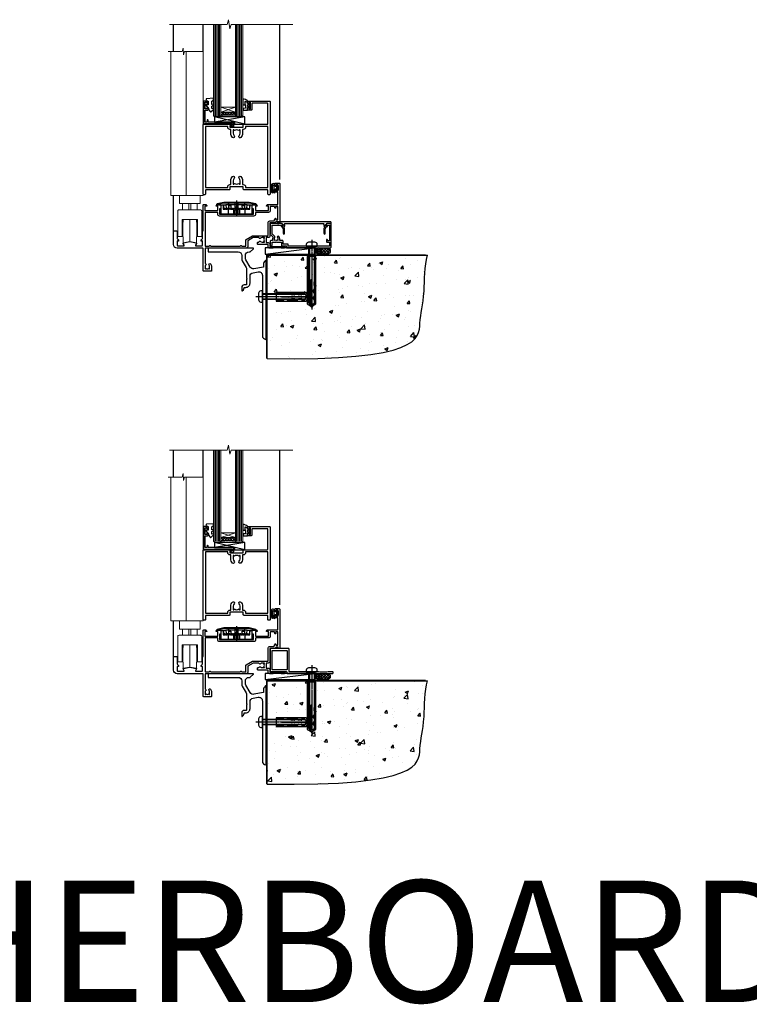
# Model space of a CAD drawing. Units: millimetres. Extents: x 0 to 11353, y -843 to 1143.
# Drawn here: x 5377 to 5977, y -843 to -33 of the extents above; entities that cross this region are included whole.
import ezdxf

# ---------------------------------------------------------------- set-up
doc = ezdxf.new("R2010")
doc.units = ezdxf.units.MM
for name, pattern in [('CENTER', [2, 1.25, -0.25, 0.25, -0.25]), ('CENTERLINE', [2, 1.25, -0.25, 0.25, -0.25]), ('Dashed', [564.444447, 282.222223, -282.222223])]:
    doc.linetypes.add(name, pattern=pattern)
doc.layers.add('Aluminium Systems Ltd Joinery Detail', color=7, linetype='Continuous')
doc.styles.get("Standard").update_dxf_attribs({"font": 'arial.ttf'})

# ---------------------------------------------------------------- blocks, each defined once
blk = doc.blocks.new('90 Concrete Sill CC')
at = {"layer": 'Aluminium Systems Ltd Joinery Detail'}
h = blk.add_hatch(dxfattribs=at)
h.set_pattern_fill('AR-CONC', color=256, scale=0.15)
h.set_pattern_definition([(50, (-5502.435, -2529.092), (27.3277, -2.39086), [2.8575, -31.4325]), (355, (-5502.435, -2529.092), (-5.28651, 28.65853), [2.286, -25.14609]), (100.45144, (-5500.158, -2529.29), (22.04119, 26.26766), [2.4285, -26.71354]), (46.1842, (-5502.435, -2521.472), (40.66186, -6.30635), [4.28625, -47.14875]), (96.63556, (-5499.046, -2521.997), (35.61062, 37.11392), [3.64275, -40.07034]), (351.18415, (-5502.435, -2521.47), (35.61062, 37.11392), [3.429, -37.71896]), (21, (-5498.625, -2523.377), (22.74216, -15.33978), [2.8575, -31.4325]), (326, (-5498.625, -2523.377), (9.2703, 27.6282), [2.286, -25.146]), (71.45144, (-5496.73, -2524.655), (32.01246, 12.28842), [2.4285, -26.71349]), (37.5, (-5502.435, -2529.092), (0.46329, 12.683256), [0, -24.8412, 0, -25.527, 0, -25.24125]), (7.5, (-5502.435, -2529.092), (10.02295, 15.027086), [0, -14.5542, 0, -24.2697, 0, -9.62025]), (327.5, (-5510.931, -2529.092), (20.33859, -0.859312), [0, -9.525, 0, -29.718, 0, -39.4335]), (317.5, (-5514.741, -2529.092), (22.219377, 3.813974), [0, -12.3825, 0, -19.7358, 0, -28.0035])])
edge = h.paths.add_edge_path()
edge.add_line((79.91, 73.44), (79.91, -11.64))
edge.add_spline(control_points=[(79.91, -11.64), (206.92, -13.51), (203.26, 18.67), (209.78, 35.6), (209.42, 64.81), (211.98, 73.44)], knot_values=[177.537471, 177.537471, 177.537471, 177.537471, 227.455421, 263.56182, 289.18489, 289.18489, 289.18489, 289.18489], degree=3, periodic=0)
edge.add_line((211.98, 73.44), (79.91, 73.44))
at = {"layer": 'Aluminium Systems Ltd Joinery Detail', "linetype": 'Dashed', "ltscale": 0.01, "const_width": 0.5, "elevation": -1}
blk.add_lwpolyline([(79.41, -11.64), (79.41, 73.94), (210.39, 73.94)], dxfattribs=at)
at = {"layer": 'Aluminium Systems Ltd Joinery Detail', "elevation": -1}
blk.add_lwpolyline([(79.91, -11.64), (79.91, 73.44), (211.98, 73.44)], dxfattribs=at)
at = {"layer": 'Aluminium Systems Ltd Joinery Detail'}
blk.add_open_spline([(79.91, -11.64), (206.92, -13.51, -1), (203.26, 18.67, -0.99), (209.78, 35.6, -1), (209.42, 64.81, -1), (211.98, 73.44, -1)], degree=3, knots=[177.537471, 177.537471, 177.537471, 177.537471, 227.455421, 263.56182, 289.18489, 289.18489, 289.18489, 289.18489], dxfattribs=at)
blk = doc.blocks.new('A787-21645')
at = {"flags": 128}
for points in [[(23.5, 58, -1), (23.5, 57), (22, 57), (22, 55.5), (33, 55.5), (33, 57.5, -0.414214), (33.5, 58), (52.7, 58, 0.414214), (53.2, 58.5), (53.2, 74.7, 0.414214), (52.7, 75.2), (40.5, 75.2, 0.414214), (40, 74.7), (40, 70, -0.414214), (39.5, 69.5), (37, 69.5, -0.414214), (36.5, 70), (36.5, 71.3, -1), (37.4, 71.3), (37.4, 70.5), (38.9, 70.5), (38.9, 76), (37.4, 76), (37.4, 75.2, -1), (36.5, 75.2), (36.5, 76.5, -0.414214), (37, 77), (54.5, 77, -0.414214), (55, 76.5), (55, 0.5, -0.414214), (54.5, 0), (53.7, 0, -0.414214), (53.2, 0.5), (53.2, 3.5, 0.414214), (52.7, 4), (33.5, 4, -0.414214), (33, 4.5), (33, 6.5), (22, 6.5), (22, 4.5, -0.414214), (21.5, 4), (2.3, 4, 0.414214), (1.8, 3.5), (1.8, 0.5, -0.414214), (1.3, 0), (0.5, 0, -0.414214), (0, 0.5), (0, 57.5, -0.414214), (0.5, 58)], [(20.2, 6.5, -0.414214), (22, 8.3), (22.65, 8.3), (22.65, 11.5, -0.201039), (24.1, 14.96, -1), (25.5, 13.53, 0.201039), (24.65, 11.5), (24.65, 8.65), (25.11, 8.65), (25.67, 9.32, 0.36397), (29.33, 9.32), (29.89, 8.65), (30.35, 8.65), (30.35, 11.5, 0.201039), (29.5, 13.53, -1), (30.9, 14.96, -0.201039), (32.35, 11.5), (32.35, 8.3), (33, 8.3, -0.414214), (34.8, 6.5), (34.8, 5.8), (53.2, 5.8), (53.2, 56.2), (34.8, 56.2), (34.8, 55.5, -0.414214), (33, 53.7), (32.35, 53.7), (32.35, 50.5, -0.201039), (30.9, 47.04, -1), (29.5, 48.47, 0.201039), (30.35, 50.5), (30.35, 53.35), (29.89, 53.35), (29.33, 52.68, 0.36397), (25.67, 52.68), (25.11, 53.35), (24.65, 53.35), (24.65, 50.5, 0.201039), (25.5, 48.47, -1), (24.1, 47.04, -0.201039), (22.65, 50.5), (22.65, 53.7), (22, 53.7, -0.414214), (20.2, 55.5), (20.2, 56.2), (1.8, 56.2), (1.8, 5.8), (20.2, 5.8)]]:
    blk.add_lwpolyline(points, format="xyb", close=True, dxfattribs=at)
blk = doc.blocks.new('DY611-comp')
for p, q in [((1.22, 0.14), (1.57, 0.17)), ((1.53, 0.96), (1.23, 0.95)), ((2.25, 5.73), (2.25, 0.6)), ((3.45, 5.24), (3.45, 5.73)), ((4.7, 5.24), (3.45, 5.24)), ((3.45, 0.6), (3.45, 3.22)), ((3.45, 3.22), (4.7, 3.22)), ((4.7, 6.73), (5.7, 6.73)), ((4.7, 6.73), (4.7, 5.24)), ((4.7, 3.22), (4.7, 5.24)), ((4.7, 1.73), (4.7, 3.22)), ((5.7, 1.73), (4.7, 1.73)), ((5.7, 5.36), (5.4, 4.23)), ((5.4, 4.23), (5.7, 3.11)), ((5.7, 6.73), (5.7, 5.36)), ((5.7, 3.11), (5.7, 1.73))]:
    blk.add_line(p, q)
for centre, radius, start, end in [((25.63, 4.66), 25.7, 177.03499, 188.53891), ((1.7, 5.81), 1.75, 357.5286, 174.15718), ((1.16, 1.14), 1, 197.49428, 273.46461), ((1.55, 5.73), 0.7, 0, 162.75521), ((82.76, 9.07), 81.93, 182.18691, 185.68914), ((1.55, 0.57), 0.4, 273.46461, 93.46461), ((2.85, 0.6), 0.6, 180, 0)]:
    blk.add_arc(centre, radius, start, end)
blk = doc.blocks.new('DY611 Replace')
at = {"layer": 'Aluminium Systems Ltd Joinery Detail'}
blk.add_blockref('DY611-comp', (-5.4, -4.23), dxfattribs=at)
blk = doc.blocks.new('C438-21617')
at = {"flags": 128}
blk.add_lwpolyline([(1.5, 3.7), (1.5, 13.5), (3.3, 13.5, 0.414214), (3.8, 14), (3.8, 15.3, 1), (2.9, 15.3), (2.9, 14.5), (1.4, 14.5), (1.4, 20), (2.9, 20), (2.9, 19.2, 1), (3.8, 19.2), (3.8, 20.5, 0.414214), (3.3, 21), (0.5, 21, 0.414214), (0, 20.5), (0, 2.2, 0.414214), (0.2, 2), (1, 2), (1.5, 2.5), (23.8, 2.5), (23.8, 1), (23.02, 1), (22.36, 0.34, 0.668179), (22.5, 0), (24.25, 0, 0.414214), (25, 0.75), (25, 2.95, 0.414214), (24.25, 3.7), (3.8, 3.7), (3.8, 5.3, 1), (3, 5.3), (3, 3.7)], format="xyb", close=True, dxfattribs=at)
blk = doc.blocks.new('CO112-Comp')
blk.add_lwpolyline([(-2.4, 2.55), (-4.17, 3.38, 0.548619), (-4.6, 3.1), (-4.6, 1.17, 0.198912), (-4.51, 0.96), (-4.19, 0.64, -0.198912), (-4.1, 0.43), (-4.1, -1.87, -0.388879), (-4.37, -2.17), (-5.63, -2.28, 0.388879), (-5.9, -2.57), (-5.9, -3.5, 0.414214), (-5.6, -3.8), (-2.7, -3.8, 0.414214), (-2.4, -3.5), (-2.4, -1.65), (-1.2, -1.65), (-1.2, -2, 0.851224), (-0.62, -2.09), (-0.08, -0.47, 0.161777), (-0.08, 0.47), (-0.62, 2.09, 0.851224), (-1.2, 2), (-1.2, 1.65), (-2.4, 1.65), (-2.4, 3.9, 0.257343), (-2.54, 4.15, 0.086554), (-6.04, 5.59, 0.479584), (-6.4, 5.3), (-6.4, 1.1, 0.414214), (-6.1, 0.8), (-4.35, 0.8)], format="xyb")
blk.add_lwpolyline([(-1.33, 0.75), (-2.3, 0.75, 0.414214), (-2.6, 0.45), (-2.6, -0.45, 0.414214), (-2.3, -0.75), (-1.33, -0.75, 0.323092), (-1.05, -0.54), (-0.93, -0.19, 0.161777), (-0.93, 0.19), (-1.05, 0.54, 0.323092)], format="xyb", close=True)
blk = doc.blocks.new('EL272')
for p, q in [((25, 6), (0, 1.7)), ((25, 0), (0, 6))]:
    blk.add_line(p, q)
blk.add_lwpolyline([(16.5, 0), (25, 0), (25, 6), (0, 6), (0, 1.7), (16.5, 1.7)], close=True)
blk = doc.blocks.new('DY445')
blk.add_lwpolyline([(4.75, 8.84), (6.25, 9.78), (6.25, 11.28), (0.33, 10.76, 0.36397), (0.15, 10.58), (0, 8.91), (1.75, 8.91), (1.75, 5.91), (0, 5.76), (0, 5.46), (2.49, 2.49), (1.95, 2.45), (1.95, 2.15), (3.75, 0), (4.15, 0), (6.25, 2.02), (6.25, 2.82), (4.75, 2.69), (4.75, 4.77), (6.25, 5.51), (6.25, 6.31), (4.75, 6.18)], format="xyb", close=True)
blk = doc.blocks.new('PE001')
at = {"color": 8}
for p, q in [((-15.87, 27.5), (-16.35, 27.5)), ((-15.86, 27.51), (-15.96, 27.99)), ((-10.3, 28.72), (-10.4, 29.19)), ((-10.3, 28.72), (-10.3, 29.2)), ((8.7, 27.4), (-8.7, 27.4)), ((1, 28.5), (-1, 28.5)), ((1, 25.3), (-1, 25.3)), ((10.3, 28.72), (10.3, 29.2)), ((10.3, 28.72), (10.4, 29.19)), ((15.86, 27.51), (15.96, 27.99)), ((15.87, 27.5), (16.35, 27.5)), ((1, 22.9), (-1, 22.9))]:
    blk.add_line(p, q, dxfattribs=at)
at = {"color": 8, "linetype": 'Dashed'}
for p, q in [((-6.63, 29.2), (-6.8, 19.6)), ((6.63, 29.2), (6.8, 19.6)), ((-2.5, 23.66), (-2.5, 19.6)), ((2.5, 23.66), (2.5, 19.6))]:
    blk.add_line(p, q, dxfattribs=at)
at = {"color": 8, "linetype": 'CENTER'}
blk.add_line((0, 30.7), (0, 18.1), dxfattribs=at)
at = {"color": 8}
for points in [[(-8.7, 27.4), (-8.6, 24.6), (-8.59, 24.6, -0.385314), (-8.49, 24.51), (-8.41, 23.74, 0.385314), (-8.31, 23.65), (-8.19, 23.65, 0.385236), (-8.09, 23.74), (-8.01, 24.51, -0.385314), (-7.91, 24.6), (-7.59, 24.6, -0.385314), (-7.49, 24.51), (-7.41, 23.74, 0.385314), (-7.31, 23.65), (-7.19, 23.65, 0.385236), (-7.09, 23.74), (-7.01, 24.51, -0.385314), (-6.91, 24.6), (-6.59, 24.6, -0.385314), (-6.49, 24.51), (-6.41, 23.74, 0.385314), (-6.31, 23.65), (-6.19, 23.65, 0.385236), (-6.09, 23.74), (-6.01, 24.51, -0.385314), (-5.91, 24.6), (-5.59, 24.6, -0.385314), (-5.49, 24.51), (-5.41, 23.74, 0.385314), (-5.31, 23.65), (-5.19, 23.65, 0.385236), (-5.09, 23.74), (-5.01, 24.51, -0.385314), (-4.91, 24.6), (-4.59, 24.6, -0.385314), (-4.49, 24.51), (-4.41, 23.74, 0.385314), (-4.31, 23.65), (-4.19, 23.65, 0.385236), (-4.09, 23.74), (-4.01, 24.51, -0.385314), (-3.91, 24.6), (-3.59, 24.6, -0.385314), (-3.49, 24.51), (-3.41, 23.74, 0.385314), (-3.31, 23.65), (-3.19, 23.65, 0.385236), (-3.09, 23.74), (-3.01, 24.51, -0.385314), (-2.91, 24.6), (-2.59, 24.6, -0.385314), (-2.49, 24.51), (-2.41, 23.74, 0.385314), (-2.31, 23.65), (-2.19, 23.65, 0.385236), (-2.09, 23.74), (-2.01, 24.51, -0.385314), (-1.91, 24.6), (-1.59, 24.6, -0.385314), (-1.49, 24.51), (-1.41, 23.74, 0.385314), (-1.31, 23.65), (-1.19, 23.65, 0.385236), (-1.09, 23.74), (-1.01, 24.51, -0.385314), (-0.91, 24.6), (-0.59, 24.6, -0.385314), (-0.49, 24.51), (-0.41, 23.74, 0.385314), (-0.31, 23.65), (-0.19, 23.65, 0.385236), (-0.09, 23.74), (-0.01, 24.51, -0.385314), (0.09, 24.6), (0.41, 24.6, -0.385314), (0.51, 24.51), (0.59, 23.74, 0.385314), (0.69, 23.65), (0.81, 23.65, 0.385236), (0.91, 23.74), (0.99, 24.51, -0.385314), (1.09, 24.6), (1.41, 24.6, -0.385314), (1.51, 24.51), (1.59, 23.74, 0.385314), (1.69, 23.65), (1.81, 23.65, 0.385236), (1.91, 23.74), (1.99, 24.51, -0.385314), (2.09, 24.6), (2.41, 24.6, -0.385314), (2.51, 24.51), (2.59, 23.74, 0.385314), (2.69, 23.65), (2.81, 23.65, 0.385236), (2.91, 23.74), (2.99, 24.51, -0.385314), (3.09, 24.6), (3.41, 24.6, -0.385314), (3.51, 24.51), (3.59, 23.74, 0.385314), (3.69, 23.65), (3.81, 23.65, 0.385236), (3.91, 23.74), (3.99, 24.51, -0.385314), (4.09, 24.6), (4.41, 24.6, -0.385314), (4.51, 24.51), (4.59, 23.74, 0.385314), (4.69, 23.65), (4.81, 23.65, 0.385236), (4.91, 23.74), (4.99, 24.51, -0.385314), (5.09, 24.6), (5.41, 24.6, -0.385314), (5.51, 24.51), (5.59, 23.74, 0.385314), (5.69, 23.65), (5.81, 23.65, 0.385236), (5.91, 23.74), (5.99, 24.51, -0.385314), (6.09, 24.6), (6.41, 24.6, -0.385314), (6.51, 24.51), (6.59, 23.74, 0.385314), (6.69, 23.65), (6.81, 23.65, 0.385236), (6.91, 23.74), (6.99, 24.51, -0.385314), (7.09, 24.6), (7.41, 24.6, -0.385314), (7.51, 24.51), (7.59, 23.74, 0.385314), (7.69, 23.65), (7.81, 23.65, 0.385236), (7.91, 23.74), (7.99, 24.51, -0.385313), (8.09, 24.6), (8.6, 24.6), (8.7, 27.4), (16.35, 27.4), (16.35, 27.5, 0.353013), (15.96, 27.99), (10.4, 29.19, 0.053393), (10.3, 29.2), (-10.3, 29.2, 0.053393), (-10.4, 29.19), (-15.96, 27.99, 0.353013), (-16.35, 27.5), (-16.35, 27.4), (-8.7, 27.4)], [(-4.91, 24.46, -0.385314), (-4.81, 24.55), (-4.69, 24.55, -0.385314), (-4.59, 24.46), (-4.51, 23.69, 0.385314), (-4.41, 23.6), (-4.09, 23.6, 0.385314), (-3.99, 23.69), (-3.91, 24.46, -0.385314), (-3.81, 24.55), (-3.69, 24.55, -0.385314), (-3.59, 24.46), (-3.51, 23.69, 0.385314), (-3.41, 23.6), (-3.09, 23.6, 0.385314), (-2.99, 23.69), (-2.91, 24.46, -0.385314), (-2.81, 24.55), (-2.69, 24.55, -0.385314), (-2.59, 24.46), (-2.51, 23.69, 0.385314), (-2.41, 23.6), (-2.09, 23.6, 0.385314), (-1.99, 23.69), (-1.91, 24.46, -0.385314), (-1.81, 24.55), (-1.69, 24.55, -0.385314), (-1.59, 24.46), (-1.51, 23.69, 0.385314), (-1.41, 23.6), (-1.09, 23.6, 0.385314), (-0.99, 23.69), (-0.91, 24.46, -0.385314), (-0.81, 24.55), (-0.69, 24.55, -0.385314), (-0.59, 24.46), (-0.51, 23.69, 0.385314), (-0.41, 23.6), (-0.09, 23.6, 0.385314), (0.01, 23.69), (0.09, 24.46, -0.385314), (0.19, 24.55), (0.31, 24.55, -0.385314), (0.41, 24.46), (0.49, 23.69, 0.385314), (0.59, 23.6), (0.91, 23.6, 0.385314), (1.01, 23.69), (1.09, 24.46, -0.385314), (1.19, 24.55), (1.31, 24.55, -0.385314), (1.41, 24.46), (1.49, 23.69, 0.385314), (1.59, 23.6), (1.91, 23.6, 0.385314), (2.01, 23.69), (2.09, 24.46, -0.385314), (2.19, 24.55), (2.31, 24.55, -0.385314), (2.41, 24.46), (2.49, 23.69, 0.385314), (2.59, 23.6), (2.91, 23.6, 0.385314), (3.01, 23.69), (3.09, 24.46, -0.385314), (3.19, 24.55), (3.31, 24.55, -0.385314), (3.41, 24.46), (3.49, 23.69, 0.385314), (3.59, 23.6), (3.91, 23.6, 0.385314), (4.01, 23.69), (4.09, 24.46, -0.385314), (4.19, 24.55), (4.31, 24.55, -0.385314), (4.41, 24.46), (4.49, 23.69, 0.385314), (4.59, 23.6), (4.91, 23.6, 0.385314), (5.01, 23.69), (5.09, 24.46, -0.385314), (5.19, 24.55), (5.31, 24.55, -0.385314), (5.41, 24.46), (5.49, 23.69, 0.385314), (5.59, 23.6), (5.91, 23.6, 0.385314), (6.01, 23.69), (6.09, 24.46, -0.385314), (6.19, 24.55), (6.31, 24.55, -0.385314), (6.41, 24.46), (6.49, 23.69, 0.385314), (6.59, 23.6), (6.91, 23.6, 0.385314), (7.01, 23.69), (7.09, 24.46, -0.385314), (7.19, 24.55), (7.31, 24.55, -0.385314), (7.41, 24.46), (7.49, 23.69, 0.385314), (7.59, 23.6), (7.91, 23.6, 0.385314), (8.01, 23.69), (8.09, 24.46, -0.385314), (8.19, 24.55), (8.31, 24.55, -0.385314), (8.41, 24.46), (8.49, 23.69, 0.385314), (8.59, 23.6), (8.91, 23.6, 0.385314), (9.01, 23.69), (9.09, 24.46, -0.385314), (9.19, 24.55), (9.31, 24.55, -0.385314), (9.41, 24.46), (9.49, 23.69, 0.385314), (9.59, 23.6), (10.9, 23.6), (11.06, 26.73, -0.39896), (11.56, 27.2), (12.57, 27.2), (12.7, 19.6), (-12.7, 19.6), (-12.57, 27.2), (-11.56, 27.2, -0.39896), (-11.06, 26.73), (-10.9, 23.6), (-10.09, 23.6, 0.385314), (-9.99, 23.69), (-9.91, 24.46, -0.385314), (-9.81, 24.55), (-9.69, 24.55, -0.385314), (-9.59, 24.46), (-9.51, 23.69, 0.385314), (-9.41, 23.6), (-9.09, 23.6, 0.385314), (-8.99, 23.69), (-8.91, 24.46, -0.385314), (-8.81, 24.55), (-8.69, 24.55, -0.385314), (-8.59, 24.46), (-8.51, 23.69, 0.385314), (-8.41, 23.6), (-8.09, 23.6, 0.385314), (-7.99, 23.69), (-7.91, 24.46, -0.385314), (-7.81, 24.55), (-7.69, 24.55, -0.385314), (-7.59, 24.46), (-7.51, 23.69, 0.385314), (-7.41, 23.6), (-7.09, 23.6, 0.385314), (-6.99, 23.69), (-6.91, 24.46, -0.385314), (-6.81, 24.55), (-6.69, 24.55, -0.385314), (-6.59, 24.46), (-6.51, 23.69, 0.385314), (-6.41, 23.6), (-6.09, 23.6, 0.385314), (-5.99, 23.69), (-5.91, 24.46, -0.385314), (-5.81, 24.55), (-5.69, 24.55, -0.385314), (-5.59, 24.46), (-5.51, 23.69, 0.385314), (-5.41, 23.6), (-5.09, 23.6, 0.385314), (-4.99, 23.69)], [(-1, 25.3), (-1, 28.5, -0.414214), (-0.3, 29.2), (0.3, 29.2, -0.414214), (1, 28.5), (1, 25.3, -0.414214), (0.3, 24.6), (-0.3, 24.6, -0.414214)]]:
    blk.add_lwpolyline(points, format="xyb", close=True, dxfattribs=at)
for points in [[(15.87, 27.4), (15.87, 27.5, 0.353013), (15.86, 27.51), (10.3, 28.72, 0.053393), (10.3, 28.72), (-10.3, 28.72, 0.053393), (-10.3, 28.72), (-15.86, 27.51, 0.353013), (-15.87, 27.5), (-15.87, 27.4)], [(-1, 19.6), (-1, 22.9, -0.414214), (-0.3, 23.6), (0.3, 23.6, -0.414214), (1, 22.9), (1, 19.6)]]:
    blk.add_lwpolyline(points, format="xyb", dxfattribs=at)
for points in [[(-10.83, 27.4), (-10.71, 24), (-9.96, 24)], [(10.83, 27.4), (10.71, 24), (9.66, 24), (9.64, 23.6)]]:
    blk.add_lwpolyline(points, dxfattribs=at)
at = {"color": 8, "linetype": 'Dashed'}
for points in [[(-6.79, 29.2), (-6.7, 26.7), (-4.7, 26.7), (-4.77, 24.6)], [(4.81, 23.65), (4.7, 26.7), (6.7, 26.7), (6.79, 29.2)]]:
    blk.add_lwpolyline(points, dxfattribs=at)
blk = doc.blocks.new('A914-22249')
for points in [[(24.4, 33.2), (24.4, 54.5, -0.414214), (24.9, 55), (26.52, 55, -0.267949), (26.7, 54.9), (27.27, 53.9, -0.57735), (27.1, 53.6), (25.8, 53.6), (25.8, 50), (36.5, 50), (36.5, 53.6), (35.2, 53.6, -0.57735), (35.03, 53.9), (35.6, 54.9, -0.267949), (35.78, 55), (38.8, 55, -0.414214), (39, 54.8), (39, 51.6, -0.414214), (38.8, 51.4), (37.9, 51.4), (37.9, 47), (65.9, 47), (65.9, 51.4), (65, 51.4, -0.414214), (64.8, 51.6), (64.8, 54.8, -0.414214), (65, 55), (68.02, 55, -0.267949), (68.2, 54.9), (68.77, 53.9, -0.57735), (68.6, 53.6), (67.3, 53.6), (67.3, 50), (78, 50), (78, 53.6), (76.7, 53.6, -0.57735), (76.53, 53.9), (77.1, 54.9, -0.267949), (77.28, 55), (85.8, 55), (85.8, 65), (83.9, 65, -0.414214), (83.4, 65.5), (83.4, 66.75, -1), (84.4, 66.75), (84.4, 66), (85.9, 66), (85.9, 66.75, -0.298217), (86.2, 67.21), (86.2, 70.29, -0.298217), (85.9, 70.75), (85.9, 71.5), (84.4, 71.5), (84.4, 70.75, -1), (83.4, 70.75), (83.4, 72, -0.414214), (83.9, 72.5), (86.9, 72.5, -0.414214), (87.4, 72), (87.4, 40.3, -0.414214), (86.9, 39.8), (86.5, 39.8, -0.414214), (86, 40.3), (86, 40.8), (84.3, 40.8, -0.305615), (82.82, 39.8), (79.3, 39.8), (79.3, 29.3, -0.414214), (77.7, 27.7), (76.3, 27.7), (76.3, 23.6), (77.7, 23.6, -0.414214), (79.3, 22), (79.3, 20.4), (91.1, 20.4, -1), (91.1, 19), (88.7, 19), (88.3, 19.4), (82.1, 19.4), (81.7, 19), (79.3, 19, -0.414214), (77.7, 20.6), (77.7, 22), (69.55, 22, -0.414214), (69.05, 22.5), (69.05, 23.5, -0.414214), (69.55, 24), (70.2, 24, -0.640824), (71.56, 24.52, 0.19526), (72.85, 24), (74.7, 24), (74.7, 24.3), (74.27, 24.66, 0.36397), (74.27, 27.04), (74.7, 27.4), (74.7, 27.7), (72.85, 27.7, 0.19526), (71.56, 27.18, -0.640824), (70.2, 27.7), (65.6, 27.7), (61.1, 25.1), (61.1, 20.6, -0.414214), (59.5, 19), (26, 19), (26, 6.5, -0.640824), (26.52, 5.14, 0.19526), (26, 3.85), (26, 2), (26.3, 2), (26.66, 2.43, 0.36397), (29.04, 2.43), (29.4, 2), (29.7, 2), (29.7, 3.85, 0.19526), (29.18, 5.14, -1), (30.32, 6.25, -0.19526), (31.3, 3.85), (31.3, 0.5, -0.414214), (30.8, 0), (24.9, 0, -0.414214), (24.4, 0.5), (24.4, 18.5, 0.414214), (23.9, 19), (3, 19, -0.414214), (0, 22), (0, 32.7, -0.414214), (0.5, 33.2), (2.5, 33.2, -0.414214), (3, 32.7), (3, 27.1, 0.267949), (3.5, 26.23), (3.7, 26.12, -0.267949), (4.2, 25.25), (4.2, 25.02, -0.57735), (3.9, 24.85), (3.75, 24.93, 0.57735), (3, 24.5), (3, 21.5, 0.414214), (3.5, 21), (8.5, 21, 0.57735), (8.76, 21.45), (7.94, 22.87, -0.509525), (8.14, 23.31), (13.3, 24.41, -0.105104), (13.5, 24.41), (18.66, 23.31, -0.509525), (18.86, 22.87), (18.04, 21.45, 0.57735), (18.3, 21), (23.3, 21, 0.414214), (23.8, 21.5), (23.8, 24.5, 0.57735), (23.05, 24.93), (22.9, 24.85, -0.57735), (22.6, 25.02), (22.6, 25.25, -0.267949), (23.1, 26.12), (23.3, 26.23, 0.267949), (23.8, 27.1), (23.8, 32.7, -0.414214), (24.3, 33.2)], [(29.33, 20.66), (29.79, 21.11, -0.414214), (30.21, 21.11), (30.67, 20.66, 0.198912), (30.81, 20.6), (54.69, 20.6, 0.198912), (54.83, 20.66), (55.29, 21.11, -0.414214), (55.71, 21.11), (56.17, 20.66, 0.198912), (56.31, 20.6), (59.3, 20.6, 0.414214), (59.5, 20.8), (59.5, 25.74, -0.267949), (59.75, 26.17), (65.06, 29.23, -0.131652), (65.31, 29.3), (77.5, 29.3, 0.414214), (77.7, 29.5), (77.7, 39.8, -0.414214), (79.3, 41.4), (82.66, 41.4, 0.339454), (82.85, 41.55), (83.32, 43.27, -1), (84.18, 43.03), (84.08, 42.65, 0.493145), (84.28, 42.4), (85.6, 42.4, 0.414214), (85.8, 42.6), (85.8, 53.2, 0.414214), (85.6, 53.4), (84.17, 53.4, 0.493145), (83.98, 53.15), (84.18, 52.37, -1), (83.32, 52.13), (83.02, 53.25, 0.339454), (82.82, 53.4), (79.8, 53.4, 0.414214), (79.6, 53.2), (79.6, 50, -0.414214), (78, 48.4), (67.7, 48.4, 0.414214), (67.5, 48.2), (67.5, 47, -0.414214), (65.9, 45.4), (37.9, 45.4, -0.414214), (36.3, 47), (36.3, 48.2, 0.414214), (36.1, 48.4), (26.2, 48.4, 0.414214), (26, 48.2), (26, 20.8, 0.414214), (26.2, 20.6), (29.19, 20.6, 0.198912)]]:
    blk.add_lwpolyline(points, format="xyb", close=True)
blk = doc.blocks.new('AL40 Bifold Door Sill')
at = {"layer": 'Aluminium Systems Ltd Joinery Detail', "lineweight": 5}
h = blk.add_hatch(dxfattribs=at)
h.set_pattern_fill('NET', color=256, scale=0.5, angle=-45)
h.set_pattern_definition([(315, (-1059.0237, -8.9608), (1.122532, 1.122532), []), (45, (-1059.0237, -8.9608), (-1.122532, 1.122532), [])])
edge = h.paths.add_edge_path(flags=16)
edge.add_line((-103.59, 110.31), (-103.59, 110.21))
edge.add_arc((-114.2, 105.31), 11.69, 384.83194, 385.32762)
edge.add_line((-103.63, 110.31), (-103.59, 110.31))
edge = h.paths.add_edge_path()
edge.add_arc((-99.51, 66.93), 41.4, 441.65172, 458.31756, ccw=False)
edge.add_line((-93.5, 107.89), (-93.5, 110.8))
edge.add_line((-93.5, 110.8), (-105.5, 110.8))
edge.add_line((-105.5, 110.8), (-105.5, 107.89))
at = {"layer": 'Aluminium Systems Ltd Joinery Detail'}
for p, q in [((-144.4, 160.58), (-144.4, 182.77)), ((-120, 160.58), (-120, 182.77)), ((-57, 55.39), (-57, 182.77)), ((-144.4, 12.5), (-144.4, 42.23))]:
    blk.add_line(p, q, dxfattribs=at)
at = {"layer": 'Aluminium Systems Ltd Joinery Detail', "lineweight": 5, "ltscale": 3}
for p, q in [((-110.5, 107.8), (-110.5, 182.77)), ((-109.5, 107.8), (-109.5, 182.77)), ((-108.5, 107.8), (-108.5, 182.77)), ((-107.5, 107.8), (-107.5, 182.77)), ((-106.5, 107.8), (-106.5, 182.77)), ((-92.5, 107.8), (-92.5, 182.77)), ((-91.5, 107.8), (-91.5, 182.77)), ((-90.5, 107.8), (-90.5, 182.77)), ((-89.5, 107.8), (-89.5, 182.77)), ((-88.5, 107.8), (-88.5, 182.77))]:
    blk.add_line(p, q, dxfattribs=at)
at = {"layer": 'Aluminium Systems Ltd Joinery Detail', "lineweight": 5}
for p, q in [((-105.5, 114.67), (-93.5, 110.8)), ((-105.5, 110.8), (-93.5, 114.67)), ((-125, 35.43), (-137, 35.43)), ((-131.92, 35.43), (-131.92, 30.43)), ((-130.09, 35.43), (-130.09, 30.43)), ((-137, 30.43), (-125, 30.43)), ((-131, 4.23), (-131, 22.43))]:
    blk.add_line(p, q, dxfattribs=at)
at = {"layer": 'Aluminium Systems Ltd Joinery Detail', "linetype": 'Continuous', "lineweight": 5, "ltscale": 0.12}
blk.add_lwpolyline([(-46.2, 182.77), (-97.07, 182.77), (-97.97, 179.33), (-99.24, 186.75), (-100.28, 182.77), (-147.81, 182.77)], dxfattribs=at)
at = {"layer": 'Aluminium Systems Ltd Joinery Detail', "lineweight": 5}
for points in [[(-105.5, 182.77), (-105.5, 107.89), (-106.5, 106.8), (-110.5, 106.8), (-111.5, 107.8), (-111.5, 182.77)], [(-87.5, 182.77), (-87.5, 107.89), (-88.5, 106.8), (-92.5, 106.8), (-93.5, 107.8), (-93.5, 182.77)], [(-120, 160.58), (-120, 42.23), (-146.5, 42.23), (-146.5, 160.58)], [(-134, 42.23), (-134, 160.58)], [(-125.2, 8.23), (-125.5, 8.23), (-125.5, 3.23), (-131, 4.23), (-136.5, 3.23), (-136.5, 8.23), (-136.8, 8.23), (-136.8, 20.23), (-136.5, 20.23), (-136.5, 22.43)], [(-125.5, 22.43), (-125.5, 20.23), (-125.2, 20.23), (-125.2, 8.23), (-125.2, 20.23)]]:
    blk.add_lwpolyline(points, dxfattribs=at)
at = {"layer": 'Aluminium Systems Ltd Joinery Detail', "linetype": 'Continuous', "lineweight": 5}
blk.add_lwpolyline([(-120, 160.58), (-135.29, 160.58), (-136.15, 157.71), (-136.4, 163.35), (-137.31, 160.58), (-148.71, 160.58)], dxfattribs=at)
at = {"layer": 'Aluminium Systems Ltd Joinery Detail', "lineweight": 5}
blk.add_lwpolyline([(-105.5, 110.8), (-93.5, 110.8), (-93.5, 114.67), (-105.5, 114.67)], close=True, dxfattribs=at)
blk.add_lwpolyline([(-139.5, 42.13), (-139.5, 35.43), (-137, 35.43), (-137, 30.43), (-139.8, 30.43, 0.414214), (-140.8, 29.43), (-140.8, 8.43), (-137.3, 8.43), (-137.3, 22.43), (-124.7, 22.43), (-124.7, 8.43), (-121.2, 8.43), (-121.2, 29.43, 0.414214), (-122.2, 30.43), (-125, 30.43), (-125, 35.43), (-122.5, 35.43), (-122.5, 42.13)], format="xyb", dxfattribs=at)
blk.add_arc((-99.49, 66.48), 41.85, 81.7726, 98.25812, dxfattribs=at)
at = {"layer": 'Aluminium Systems Ltd Joinery Detail'}
for name, p in [('DY445', (-117.75, 110.9)), ('CO112-Comp', (-81.1, 116.05)), ('A787-21645', (-120, 42.8)), ('C438-21617', (-119.8, 98.8)), ('EL272', (-110.64, 100.8)), ('A914-22249', (-144.4, -20.2))]:
    blk.add_blockref(name, p, dxfattribs=at)
at = {"layer": 'Aluminium Systems Ltd Joinery Detail', "lineweight": 9, "ltscale": 0.12}
blk.add_blockref('DY611 Replace', (-58.79, 48.55), dxfattribs=at)
at = {"layer": 'Aluminium Systems Ltd Joinery Detail', "lineweight": 5}
blk.add_blockref('PE001', (-92.6, 7.2), dxfattribs=at)
blk = doc.blocks.new('F878-21710')
blk.add_lwpolyline([(38.17, 4.26), (38.17, 0.6, 1), (39.37, 0.6), (39.37, 4.26), (40.12, 5.55, 0.414209), (39.9, 6.37), (39.5, 6.6, -0.767321), (39.8, 7.72, 0.267948), (39.97, 7.82), (40.65, 9), (42.9, 9), (42.9, 8.9, 0.414214), (43.1, 8.7), (43.8, 8.7, 0.414214), (44.1, 9), (44.1, 9.5, 0.414214), (43.6, 10), (0.5, 10, 0.414214), (0, 9.5), (0, 9, 0.414214), (0.3, 8.7), (1, 8.7, 0.414214), (1.2, 8.9), (1.2, 9), (3.45, 9), (4.13, 7.82, 0.267948), (4.3, 7.72, -0.767321), (4.6, 6.6), (4.2, 6.37, 0.414209), (3.98, 5.55), (4.73, 4.26), (4.73, 0.6, 1), (5.93, 0.6), (5.93, 4.26, 0.131653), (5.77, 4.86), (5.32, 5.63, 0.381942), (5.89, 7.97, -0.56587), (6.33, 8.7), (37.77, 8.7, -0.56587), (38.21, 7.97, 0.381942), (38.78, 5.63), (38.33, 4.86, 0.131653)], format="xyb", close=True)
blk = doc.blocks.new('F811-22315')
blk.add_lwpolyline([(9.29, 20.15), (1, 20.15, 0.414214), (0, 19.15), (0, 11.7, 0.198912), (0.38, 10.78), (2.24, 8.92, 0.123583), (1.9, 7.55), (1.9, 6.05), (0.5, 6.05, 0.414214), (0, 5.55), (0, 2.15, 0.414214), (0.5, 1.65), (0.9, 1.65, 0.414214), (1.4, 2.15), (1.4, 4.65), (4.4, 4.65), (4.8, 5.05), (5.2, 4.65), (9.06, 4.65), (9.06, 2.15, 0.414214), (9.56, 1.65), (13.05, 1.65, -0.414214), (13.3, 1.4), (13.3, 0.25, 0.414214), (13.55, 0), (49, 0, 0.414214), (50, 1), (50, 19.15, 0.414214), (49, 20.15), (46.61, 20.15, 0.267959), (46.44, 20.05), (45.5, 18.42, 0.414199), (45.57, 18.15), (46.25, 17.76, 0.779214), (47, 17.95), (47, 18.75), (48.6, 18.75), (48.6, 5.75), (47, 5.75), (47, 6.6, 1), (46.1, 6.6), (46.1, 5.25, 0.414214), (46.5, 4.85), (48.6, 4.85), (48.6, 1.65, -0.414214), (48.35, 1.4), (14.95, 1.4, -0.414214), (14.7, 1.65), (14.7, 2.8, 0.414214), (14.45, 3.05), (10.46, 3.05), (10.46, 5.55, 0.414214), (9.96, 6.05), (7.7, 6.05), (7.7, 7.55, 0.182676), (6.97, 9.47, 1), (5.92, 8.54, -0.182676), (6.3, 7.55), (6.3, 6.05), (6.06, 6.05), (5.76, 6.4, -0.36397), (3.83, 6.4), (3.54, 6.05), (3.3, 6.05), (3.3, 7.55, -0.182676), (3.67, 8.54, 0.414214), (3.61, 9.53), (1.4, 11.74), (1.4, 18.5, -0.414214), (1.65, 18.75), (8.9, 18.75), (8.9, 17.95, 0.779214), (9.65, 17.76), (10.33, 18.15, 0.414199), (10.4, 18.42), (9.46, 20.05, 0.267959)], format="xyb", close=True)
blk = doc.blocks.new('8x65 rawplug')
for p, q in [((-1.91, 0), (-1.91, -46.79)), ((1.91, 0), (1.91, -46.79))]:
    blk.add_line(p, q)
at = {"linetype": 'CENTERLINE'}
blk.add_line((0, 5.3), (0, -52.1), dxfattribs=at)
blk.add_lwpolyline([(4.55, 0), (4.55, 1.42, 0.269448), (3.79, 2.72, 0.057509), (2.62, 3.22, 0.072181), (2.06, 3.3), (-2.06, 3.3, 0.072181), (-2.62, 3.22, 0.057509), (-3.79, 2.72, 0.269448), (-4.55, 1.42), (-4.55, 0)], format="xyb", close=True)
blk.add_lwpolyline([(2.41, 0), (2.41, -45.92), (0, -50.1), (-2.41, -45.92), (-2.41, 0)])
at = {"color": 4, "linetype": 'Dashed', "elevation": 1}
blk.add_lwpolyline([(-3.74, -8.48), (-3.74, -47.5), (-0.17, -49.43), (3.4, -47.5), (3.4, -8.48)], close=True, dxfattribs=at)
for points in [[(-3.24, -8.48), (-3.24, -28.11), (-2.34, -29.32, -0.162386), (-2.24, -29.62), (-2.24, -32.22, -0.414214), (-2.74, -32.72), (-2.81, -32.72), (-2.81, -34.69, 0.236093), (-2.61, -35.09), (-1.96, -35.58, -0.236093), (-1.76, -35.98), (-1.76, -37.9, -0.618001), (-2.56, -38.3), (-2.81, -38.11), (-2.81, -40.33, 0.236093), (-2.61, -40.73), (-1.96, -41.22, -0.236093), (-1.76, -41.62), (-1.76, -43.54, -0.618001), (-2.56, -43.94), (-2.81, -43.75), (-2.81, -45.57, 0.472976), (-0.42, -47.53), (-0.42, -27.34), (0.08, -27.34), (0.08, -47.53, 0.472976), (2.47, -45.57), (2.47, -43.75), (2.21, -43.94, -0.618001), (1.41, -43.54), (1.41, -41.62, -0.236093), (1.61, -41.22), (2.27, -40.73, 0.236093), (2.47, -40.33), (2.47, -38.11), (2.21, -38.3, -0.618001), (1.41, -37.9), (1.41, -35.98, -0.236093), (1.61, -35.58), (2.27, -35.09, 0.236093), (2.47, -34.69), (2.47, -32.72), (2.39, -32.72, -0.414214), (1.89, -32.22), (1.89, -29.62, -0.162386), (1.99, -29.32), (2.9, -28.11), (2.9, -8.48)], [(-2.27, -38.4), (-2.67, -35.56), (-3.21, -32.25, 1), (-3.7, -32.33), (-3.17, -35.63), (-2.81, -38.11)], [(1.92, -38.4), (2.33, -35.56), (2.86, -32.25, -1), (3.36, -32.33), (2.82, -35.63), (2.47, -38.11)]]:
    blk.add_lwpolyline(points, format="xyb", dxfattribs=at)
blk = doc.blocks.new('F811 Sill Fixing')
at = {"layer": 'Aluminium Systems Ltd Joinery Detail', "color": 0}
for name, p in [('F811-22315', (0, -1.2)), ('F878-21710', (5.84, 10.25))]:
    blk.add_blockref(name, p, dxfattribs=at)
at = {"layer": 'Aluminium Systems Ltd Joinery Detail', "color": 6}
blk.add_blockref('8x65 rawplug', (34.08, 0.2), dxfattribs=at)
blk = doc.blocks.new('CR35 F811 Sill Fixing')
at = {"layer": 'Aluminium Systems Ltd Joinery Detail'}
h = blk.add_hatch(dxfattribs=at)
h.set_pattern_fill('HONEY', color=256, scale=0.25)
h.set_pattern_definition([(0, (-3150.6011, -2878.0381), (1.190625, 0.68740766), [0.79375, -1.5875]), (120, (-3150.6011, -2878.0381), (-1.190625, 0.68740767), [0.79375, -1.5875]), (60, (-3150.6011, -2878.0381), (3e-09, 1.37481533), [-1.5875, 0.79375])])
h.paths.add_polyline_path([(41.96, -3.7, 1), (36.96, -3.7, 1)])
h = blk.add_hatch(dxfattribs=at)
h.set_pattern_fill('ANSI37', color=0, scale=0.5)
h.set_pattern_definition([(45, (-3173.9626, -11780.4285), (-1.12253202, 1.12253202), []), (135, (-3173.9626, -11780.4285), (-1.12253202, -1.12253202), [])])
h.paths.add_polyline_path([(46.78, -1.2), (39.6, -1.2, -1), (39.6, -6.2), (46.78, -6.2, 1)])
at = {"layer": 'Aluminium Systems Ltd Joinery Detail', "color": 0}
blk.add_line((-4.21, -6.2), (36.71, -1.2), dxfattribs=at)
blk.add_lwpolyline([(-4.21, -6.2), (36.71, -6.2), (36.71, -1.2), (-4.21, -1.2)], close=True, dxfattribs=at)
at = {"layer": 'Aluminium Systems Ltd Joinery Detail'}
blk.add_lwpolyline([(46.78, -6.2), (39.6, -6.2, 1), (39.6, -1.2), (46.78, -1.2, -1)], format="xyb", close=True, dxfattribs=at)
blk.add_circle((39.46, -3.7), 2.5, dxfattribs=at)
blk.add_blockref('F811 Sill Fixing', (0, 0), dxfattribs=at)
blk = doc.blocks.new('F152-20481')
for points in [[(15.9, 1.4, -0.414214), (15.4, 1.9), (15.4, 20, 0.414214), (14.9, 20.5), (0.5, 20.5, 0.414214), (0, 20), (0, 2, 0.414214), (0.5, 1.5), (13.1, 1.5, -0.414214), (13.6, 1), (13.6, 0.5, 0.414214), (14.1, 0), (51.1, 0, 0.414214), (51.6, 0.5), (51.6, 0.9, 0.414214), (51.1, 1.4), (47.6, 1.4), (46.6, 1), (40.6, 1), (39.6, 1.4)], [(13.3, 19, -0.414214), (13.8, 18.5), (13.8, 3.5, -0.414214), (13.3, 3), (2, 3, -0.414214), (1.5, 3.5), (1.5, 18.5, -0.414214), (2, 19)]]:
    blk.add_lwpolyline(points, format="xyb", close=True)
blk = doc.blocks.new('F152 Sill Fixing')
at = {"layer": 'Aluminium Systems Ltd Joinery Detail', "color": 6}
for name, p in [('F152-20481', (0, -1.2)), ('8x65 rawplug', (34.08, 0.2))]:
    blk.add_blockref(name, p, dxfattribs=at)
blk = doc.blocks.new('AL40 F152 Sill Fixing')
at = {"layer": 'Aluminium Systems Ltd Joinery Detail'}
h = blk.add_hatch(dxfattribs=at)
h.set_pattern_fill('HONEY', color=256, scale=0.25)
h.set_pattern_definition([(0, (-3150.47236, -2878.0381), (1.190625, 0.68740766), [0.79375, -1.5875]), (120, (-3150.47236, -2878.0381), (-1.190625, 0.68740767), [0.79375, -1.5875]), (60, (-3150.47236, -2878.0381), (3e-09, 1.37481533), [-1.5875, 0.79375])])
h.paths.add_polyline_path([(42.09, -3.7, 1), (37.09, -3.7, 1)])
h = blk.add_hatch(dxfattribs=at)
h.set_pattern_fill('ANSI37', color=0, scale=0.5)
h.set_pattern_definition([(45, (-3173.9626, -11430.4285), (-1.12253202, 1.12253202), []), (135, (-3173.9626, -11430.4285), (-1.12253202, -1.12253202), [])])
h.paths.add_polyline_path([(46.78, -1.2), (39.73, -1.2, -1), (39.73, -6.2), (46.78, -6.2, 1)])
at = {"layer": 'Aluminium Systems Ltd Joinery Detail', "color": 0}
blk.add_line((-4.21, -6.2), (36.71, -1.2), dxfattribs=at)
blk.add_lwpolyline([(-4.21, -6.2), (36.71, -6.2), (36.71, -1.2), (-4.21, -1.2)], close=True, dxfattribs=at)
at = {"layer": 'Aluminium Systems Ltd Joinery Detail'}
blk.add_lwpolyline([(46.78, -6.2), (39.73, -6.2, 1), (39.73, -1.2), (46.78, -1.2, -1)], format="xyb", close=True, dxfattribs=at)
blk.add_circle((39.59, -3.7), 2.5, dxfattribs=at)
at = {"layer": 'Aluminium Systems Ltd Joinery Detail', "color": 6}
blk.add_blockref('F152 Sill Fixing', (0, 0), dxfattribs=at)
blk = doc.blocks.new('JI834')
at = {"linetype": 'CENTERLINE'}
blk.add_line((0, 5.3), (0, -40.1), dxfattribs=at)
for p, q in [((-1.91, 0), (-1.91, -34.79)), ((1.91, 0), (1.91, -34.79))]:
    blk.add_line(p, q)
blk.add_lwpolyline([(4.55, 0), (4.55, 1.42, 0.269448), (3.79, 2.72, 0.057509), (2.62, 3.22, 0.072181), (2.06, 3.3), (-2.06, 3.3, 0.072181), (-2.62, 3.22, 0.057509), (-3.79, 2.72, 0.269448), (-4.55, 1.42), (-4.55, 0)], format="xyb", close=True)
blk.add_lwpolyline([(2.41, 0), (2.41, -33.92), (0, -38.1), (-2.41, -33.92), (-2.41, 0)])
blk = doc.blocks.new('Rawlplug')
at = {"color": 4, "linetype": 'Dashed'}
blk.add_lwpolyline([(-3.57, 0), (-3.57, -24.66), (0, -26.59), (3.57, -24.66), (3.57, 0)], close=True, dxfattribs=at)
for points in [[(-3.07, 0), (-3.07, -5.27), (-2.17, -6.48, -0.162386), (-2.07, -6.78), (-2.07, -9.38, -0.414214), (-2.57, -9.88), (-2.64, -9.88), (-2.64, -11.85, 0.236093), (-2.44, -12.25), (-1.78, -12.74, -0.236093), (-1.58, -13.14), (-1.58, -15.06, -0.618001), (-2.38, -15.46), (-2.64, -15.27), (-2.64, -17.49, 0.236093), (-2.44, -17.89), (-1.78, -18.38, -0.236093), (-1.58, -18.78), (-1.58, -20.7, -0.618001), (-2.38, -21.1), (-2.64, -20.91), (-2.64, -22.73, 0.472976), (-0.25, -24.69), (-0.25, -4.5), (0.25, -4.5), (0.25, -24.69, 0.472976), (2.64, -22.73), (2.64, -20.91), (2.38, -21.1, -0.618001), (1.58, -20.7), (1.58, -18.78, -0.236093), (1.78, -18.38), (2.44, -17.89, 0.236093), (2.64, -17.49), (2.64, -15.27), (2.38, -15.46, -0.618001), (1.58, -15.06), (1.58, -13.14, -0.236093), (1.78, -12.74), (2.44, -12.25, 0.236093), (2.64, -11.85), (2.64, -9.88), (2.57, -9.88, -0.414214), (2.07, -9.38), (2.07, -6.78, -0.162386), (2.17, -6.48), (3.07, -5.27), (3.07, 0)], [(-2.09, -15.56), (-2.5, -12.72), (-3.04, -9.42, 1), (-3.53, -9.5), (-2.99, -12.79), (-2.64, -15.27)], [(2.09, -15.56), (2.5, -12.72), (3.04, -9.42, -1), (3.53, -9.5), (2.99, -12.79), (2.64, -15.27)]]:
    blk.add_lwpolyline(points, format="xyb", dxfattribs=at)
blk = doc.blocks.new('Fibre Cement Weatherboard CC Concrete Floor Sill AL40')
at = {"color": 0, "flags": 128}
blk.add_lwpolyline([(31.64, 76.23), (56.11, 76.23, -0.414214), (59.11, 73.23), (59.11, 70.45, 0.131652), (59.51, 68.95), (62.71, 63.42, -0.131652), (63.11, 61.92), (63.11, 54.53), (63.51, 54.13), (63.11, 53.73), (63.11, 49.53, -0.414214), (62.61, 49.03), (61.11, 49.03, 0.414214), (59.11, 47.03), (59.11, 44.28, 0.668179), (59.54, 44.1), (60.52, 45.09, 0.198912), (61.11, 46.5), (61.11, 47.03), (62.41, 47.03, 0.414214), (65.91, 50.53), (65.91, 56.14, -0.36397), (68.39, 59.09), (72.59, 59.83, -0.466308), (76.11, 56.88), (76.11, 39.63), (76.51, 39.23), (76.11, 38.83), (76.11, 7.22, 0.387795), (78.84, 4.23, 0.441135), (79.11, 4.48), (79.11, 68.98, 0.668179), (78.68, 69.15), (77.7, 68.16, 0.198912), (77.11, 66.75), (77.11, 63.68), (69.12, 62.27, -0.315299), (66, 63.72), (62.51, 69.76, -0.131652), (62.11, 71.26), (62.11, 73.23, -0.414214), (65.11, 76.23), (66.01, 76.23, 0.198912), (66.18, 76.3), (68.68, 78.8, 0.668179), (68.51, 79.23), (31.64, 79.23)], format="xyb", close=True, dxfattribs=at)
at = {"layer": 'Aluminium Systems Ltd Joinery Detail', "color": 0, "rotation": 90}
for name, p in [('JI834', (76.11, 39.51)), ('Rawlplug', (87.34, 39.33))]:
    blk.add_blockref(name, p, dxfattribs=at)

msp = doc.modelspace()

# ---------------------------------------------------------------- block references
at = {"layer": 'Aluminium Systems Ltd Joinery Detail'}
for name, p in [('AL40 Bifold Door Sill', (5647.42, -219.57)), ('CR35 F811 Sill Fixing', (5582.62, -219.37, 0)), ('Fibre Cement Weatherboard CC Concrete Floor Sill AL40', (5500, -300)), ('AL40 Bifold Door Sill', (5647.42, -569.57)), ('AL40 F152 Sill Fixing', (5582.62, -569.37, 0)), ('Fibre Cement Weatherboard CC Concrete Floor Sill AL40', (5500, -650))]:
    msp.add_blockref(name, p, dxfattribs=at)
at = {"layer": 'Aluminium Systems Ltd Joinery Detail', "color": 6}
for p in [(5500, -300), (5500, -650)]:
    msp.add_blockref('90 Concrete Sill CC', p, dxfattribs=at)

# ---------------------------------------------------------------- texts
at = {"layer": 'Aluminium Systems Ltd Joinery Detail', "lineweight": 5, "insert": (0, -740.94), "char_height": 100, "width": 11353.0825, "attachment_point": 1}
msp.add_mtext('\\pxqc;FIBRE CEMENT WEATHERBOARD ON TIMBER FRAMING', dxfattribs=at)

doc.saveas('drawing.dxf')
